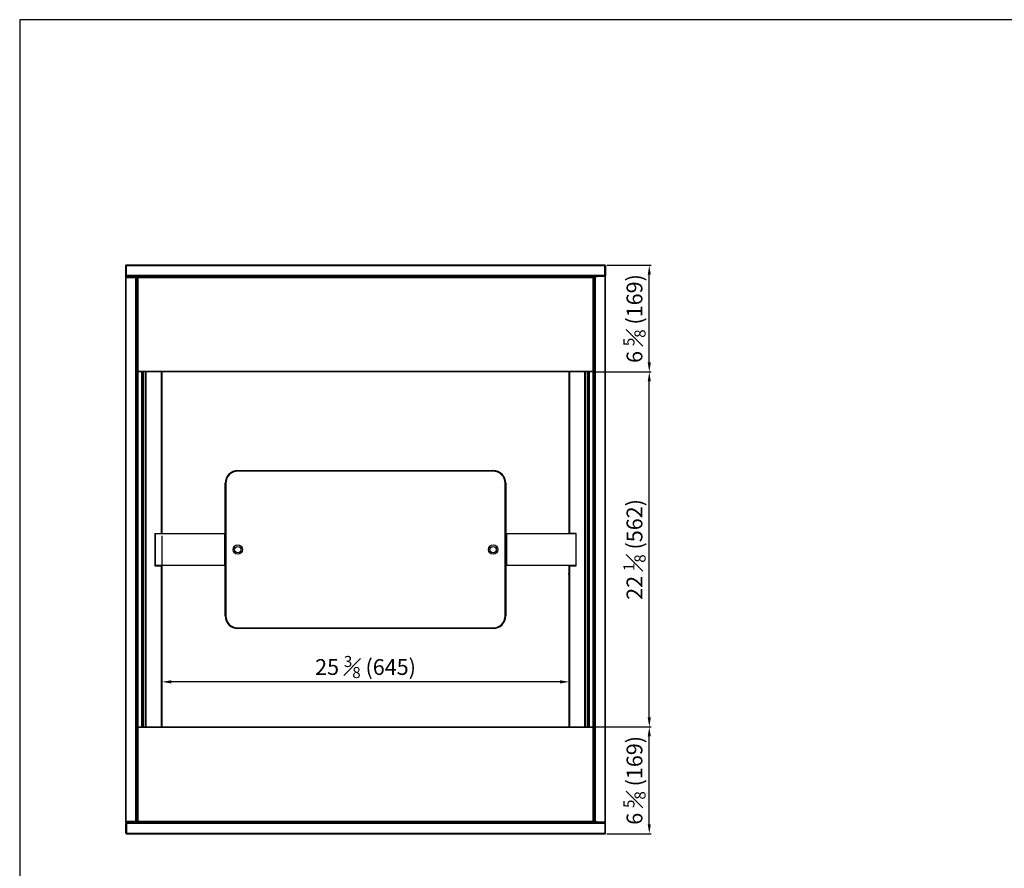
# Model space of a CAD drawing. Units: millimetres. Extents: x 17194 to 28587, y 409 to 3284.
# Drawn here: x 23414 to 24972, y 1941 to 3284 of the extents above; entities that cross this region are included whole.
import ezdxf

# ---------------------------------------------------------------- set-up
doc = ezdxf.new("R2010")
doc.units = ezdxf.units.MM
doc.styles.get("Standard").update_dxf_attribs({"font": 'arial.ttf'})
doc.dimstyles.new('ISO-25$0', dxfattribs={"dimtxt": 25, "dimasz": 2.5, "dimexe": 1.25, "dimexo": 0.625, "dimtad": 1, "dimdsep": 46, "dimtxsty": 'Standard', "dimcen": 2.5, "dimadec": 0, "dimazin": 0, "dimtfac": 1, "dimtmove": 0, "dimatfit": 3, "dimfxl": 0, "dimarcsym": 0})

# ---------------------------------------------------------------- blocks, each defined once
blk = doc.blocks.new('*D2307')
at = {"color": 0, "linetype": 'ByBlock', "lineweight": -2}
for p, q in [((24324.1, 2164.5), (24413.1, 2164.5)), ((24343.1, 1995.6), (24413.1, 1995.6))]:
    blk.add_line(p, q, dxfattribs=at)
at = {"lineweight": -2}
blk.add_line((24410.1, 2010.6), (24410.1, 2149.5), dxfattribs=at)
for points in [[(24412.6, 2149.5), (24407.6, 2149.5), (24410.1, 2164.5)], [(24407.6, 2010.6), (24412.6, 2010.6), (24410.1, 1995.6)]]:
    blk.add_solid(points)
at = {"layer": 'Defpoints', "color": 0}
for p in [(24321.1, 2164.5), (24410.1, 2164.5), (24340.1, 1995.6)]:
    blk.add_point(p, dxfattribs=at)
at = {"color": 0, "insert": (24386.7, 2080), "char_height": 25, "attachment_point": 5, "rotation": 90}
blk.add_mtext('{\\A1;6 {\\H0.7x;\\S5#8;} (169)}', dxfattribs=at)
blk = doc.blocks.new('*D2308')
at = {"color": 0, "linetype": 'ByBlock', "lineweight": -2}
for p, q in [((24322.1, 2726.5), (24413.1, 2726.5)), ((24371.6, 2164.5), (24413.1, 2164.5))]:
    blk.add_line(p, q, dxfattribs=at)
at = {"lineweight": -2}
blk.add_line((24410.1, 2179.5), (24410.1, 2711.5), dxfattribs=at)
for points in [[(24412.6, 2711.5), (24407.6, 2711.5), (24410.1, 2726.5)], [(24407.6, 2179.5), (24412.6, 2179.5), (24410.1, 2164.5)]]:
    blk.add_solid(points)
at = {"layer": 'Defpoints', "color": 0}
for p in [(24319.1, 2726.5), (24410.1, 2726.5), (24368.6, 2164.5)]:
    blk.add_point(p, dxfattribs=at)
at = {"color": 0, "insert": (24386.7, 2445.5), "char_height": 25, "attachment_point": 5, "rotation": 90}
blk.add_mtext('{\\A1;22 {\\H0.7x;\\S1#8;} (562)}', dxfattribs=at)
blk = doc.blocks.new('*D2309')
at = {"color": 0, "linetype": 'ByBlock', "lineweight": -2}
for p, q in [((24342.8, 2895.4), (24413.1, 2895.4)), ((24355.5, 2726.5), (24413.1, 2726.5))]:
    blk.add_line(p, q, dxfattribs=at)
at = {"linetype": 'ByBlock', "lineweight": -2}
blk.add_line((24410.1, 2741.5), (24410.1, 2880.4), dxfattribs=at)
for points in [[(24412.6, 2880.4), (24407.6, 2880.4), (24410.1, 2895.4)], [(24407.6, 2741.5), (24412.6, 2741.5), (24410.1, 2726.5)]]:
    blk.add_solid(points)
at = {"layer": 'Defpoints', "color": 0}
for p in [(24339.8, 2895.4), (24410.1, 2895.4), (24352.5, 2726.5)]:
    blk.add_point(p, dxfattribs=at)
at = {"color": 0, "insert": (24386.7, 2811), "char_height": 25, "attachment_point": 5, "rotation": 90}
blk.add_mtext('{\\A1;6 {\\H0.7x;\\S5#8;} (169)}', dxfattribs=at)
blk = doc.blocks.new('*D2335')
at = {"color": 0, "linetype": 'ByBlock', "lineweight": -2}
for p, q in [((23638.7, 2467.3), (23638.7, 2232.9)), ((24283.8, 2167.5), (24283.8, 2238.9))]:
    blk.add_line(p, q, dxfattribs=at)
at = {"linetype": 'ByBlock', "lineweight": -2}
blk.add_line((24268.8, 2235.9), (23653.7, 2235.9), dxfattribs=at)
for points in [[(23653.7, 2238.4), (23653.7, 2233.4), (23638.7, 2235.9)], [(24268.8, 2233.4), (24268.8, 2238.4), (24283.8, 2235.9)]]:
    blk.add_solid(points)
at = {"layer": 'Defpoints', "color": 0}
for p in [(23638.7, 2470.3), (23638.7, 2235.9), (24283.8, 2164.5)]:
    blk.add_point(p, dxfattribs=at)
at = {"color": 0, "insert": (23961.2, 2259.4), "char_height": 25, "attachment_point": 5}
blk.add_mtext('{\\A1;25 {\\H0.7x;\\S3#8;} (645)}', dxfattribs=at)

msp = doc.modelspace()

# ---------------------------------------------------------------- linework, layer by layer
at = {"color": 0}
for p, q in [((23581.47, 2894.52), (23582.27, 2894.52)), ((23581.47, 2894.52), (23581.47, 2879.19)), ((24339.58, 2894.52), (23581.47, 2894.52)), ((23582.27, 2894.52), (23582.27, 2879.19)), ((23582.37, 2894.62), (23582.37, 2895.42)), ((24339.83, 2895.42), (23582.37, 2895.42)), ((23582.37, 2894.62), (23582.37, 2894.52)), ((23582.37, 2894.52), (23582.37, 2879.09)), ((23582.37, 2894.52), (23582.63, 2894.52)), ((23582.63, 2879.19), (23582.63, 2894.52)), ((24339.58, 2879.19), (24339.58, 2894.52)), ((24339.58, 2894.52), (24339.83, 2894.52)), ((24339.83, 2894.62), (24339.83, 2895.42)), ((24339.83, 2894.52), (24339.83, 2894.62)), ((24339.83, 2879.09), (24339.83, 2894.52)), ((24340.73, 2894.52), (24339.93, 2894.52)), ((24339.93, 2894.52), (24339.93, 2879.19)), ((24340.73, 2894.52), (24340.73, 2879.19)), ((23581.17, 2877.39), (23582.07, 2877.39)), ((23581.17, 2877.39), (23581.17, 2014.59)), ((23581.17, 2877.29), (24322.9, 2877.29)), ((23581.17, 2876.69), (24322.3, 2876.69)), ((23581.17, 2876.49), (24321.1, 2876.49)), ((24321.1, 2875.49), (23581.17, 2875.49)), ((23581.2, 2877.59), (24323.2, 2877.59)), ((23582.27, 2879.19), (23581.47, 2879.19)), ((24339.58, 2879.19), (23581.47, 2879.19)), ((23582.07, 2877.49), (23582.07, 2878.29)), ((23582.37, 2878.29), (23582.07, 2878.29)), ((23582.07, 2878.29), (24324.78, 2878.29)), ((23582.28, 2877.49), (23582.07, 2877.49)), ((23582.07, 2877.39), (23582.27, 2877.39)), ((23582.07, 2877.39), (23582.07, 2014.59)), ((23594.5, 2877.39), (23582.27, 2877.39)), ((23582.37, 2878.29), (23582.37, 2879.09)), ((23582.37, 2879.09), (23582.63, 2879.09)), ((23594.5, 2878.29), (23582.37, 2878.29)), ((23582.73, 2878.29), (23596.08, 2878.29)), ((23594.5, 2878.29), (23594.5, 2877.39)), ((23594.5, 2877.39), (23597.4, 2877.39)), ((23596, 2877.39), (23596, 2878.29)), ((23596.3, 2877.39), (23596.3, 2878.3)), ((23597.2, 2877.39), (23597.2, 2878.3)), ((23597.4, 2877.39), (23598.3, 2877.39)), ((23597.4, 2877.39), (23597.4, 2014.59)), ((23597.5, 2877.39), (23597.5, 2878.29)), ((23599, 2877.59), (23598.3, 2878.29)), ((23598.3, 2877.39), (23598.3, 2014.59)), ((23599, 2013.39), (23599, 2877.59)), ((23599.9, 2876.69), (23599.3, 2877.29)), ((23599.3, 2013.69), (23599.3, 2877.29)), ((23599.9, 2014.29), (23599.9, 2876.69)), ((23600.1, 2875.49), (23601.1, 2876.49)), ((23600.1, 2875.49), (23601.1, 2875.49)), ((23600.1, 2727.49), (23600.1, 2875.49)), ((23600.2, 2876.39), (23601, 2876.39)), ((23600.2, 2875.59), (23600.2, 2876.39)), ((23600.6, 2875.99), (23600.2, 2876.39)), ((23601.1, 2875.49), (23601.1, 2876.49)), ((23601.1, 2875.49), (23601.1, 2727.49)), ((24321.1, 2876.49), (24322.1, 2875.49)), ((24321.1, 2876.49), (24321.1, 2875.49)), ((24321.1, 2727.49), (24321.1, 2875.49)), ((24321.1, 2875.49), (24322.1, 2875.49)), ((24321.2, 2876.39), (24322, 2876.39)), ((24321.6, 2875.99), (24322, 2876.39)), ((24322, 2876.39), (24322.3, 2876.69)), ((24322, 2876.39), (24322, 2875.59)), ((24322.1, 2875.49), (24322.1, 2727.49)), ((24322.3, 2876.69), (24322.9, 2877.29)), ((24322.3, 2876.69), (24322.3, 2155.54)), ((24322.9, 2877.29), (24322.9, 2155.54)), ((24323.2, 2877.59), (24323.9, 2878.29)), ((24323.2, 2877.59), (24323.2, 2155.54)), ((24323.9, 2014.59), (24323.9, 2877.39)), ((24323.9, 2877.39), (24324.8, 2877.39)), ((24324.7, 2878.29), (24324.7, 2877.39)), ((24324.8, 2877.39), (24327.7, 2877.39)), ((24324.8, 2014.59), (24324.8, 2877.39)), ((24325, 2878.3), (24325, 2877.39)), ((24325.9, 2878.3), (24325.9, 2877.39)), ((24326.13, 2878.29), (24339.48, 2878.29)), ((24326.2, 2878.29), (24326.2, 2877.39)), ((24327.7, 2877.39), (24327.7, 2878.29)), ((24339.83, 2878.29), (24327.7, 2878.29)), ((24339.93, 2877.39), (24327.7, 2877.39)), ((24339.57, 2879.09), (24339.83, 2879.09)), ((24339.83, 2878.29), (24339.83, 2879.09)), ((24340.13, 2878.29), (24339.83, 2878.29)), ((24340.13, 2877.49), (24339.92, 2877.49)), ((24339.93, 2879.19), (24340.73, 2879.19)), ((24339.93, 2877.39), (24340.13, 2877.39)), ((24340.13, 2877.49), (24340.13, 2878.29)), ((24340.13, 2877.39), (24341.03, 2877.39)), ((24340.13, 2014.59), (24340.13, 2877.39)), ((24341.03, 2014.59), (24341.03, 2877.39)), ((23581.17, 2727.49), (23582.07, 2727.49)), ((23582.07, 2726.49), (23581.17, 2726.49)), ((23597.4, 2727.49), (24321.1, 2727.49)), ((24321.1, 2726.49), (23597.4, 2726.49)), ((23600.1, 2727.49), (23601.1, 2727.49)), ((23601.1, 2726.49), (23600.1, 2727.49)), ((23600.1, 2163.49), (23600.1, 2727.49)), ((23601.1, 2726.49), (23601.1, 2727.49)), ((23601.1, 2726.49), (23601.1, 2164.49)), ((23607.1, 2164.49), (23607.1, 2726.49)), ((23608.1, 2726.49), (23608.1, 2164.49)), ((23609.2, 2726.49), (23609.2, 2164.49)), ((23609.5, 2726.49), (23609.5, 2164.49)), ((23612.7, 2726.49), (23612.7, 2164.49)), ((23613.2, 2726.49), (23613.2, 2164.49)), ((23613.7, 2726.49), (23613.7, 2164.49)), ((23614.3, 2164.49), (23614.3, 2726.49)), ((23638.08, 2726.49), (23638.08, 2470.29)), ((23638.68, 2726.49), (23638.68, 2470.29)), ((24283.2, 2470.29), (24283.2, 2726.49)), ((24283.8, 2726.49), (24283.8, 2470.29)), ((24284, 2726.49), (24284, 2470.29)), ((24284.6, 2470.29), (24284.6, 2726.49)), ((24307.9, 2164.49), (24307.9, 2726.49)), ((24308.5, 2164.49), (24308.5, 2726.49)), ((24309, 2164.49), (24309, 2726.49)), ((24309.5, 2164.49), (24309.5, 2726.49)), ((24312.7, 2164.49), (24312.7, 2726.49)), ((24313, 2164.49), (24313, 2726.49)), ((24314.1, 2164.49), (24314.1, 2726.49)), ((24315.1, 2726.49), (24315.1, 2164.49)), ((24321.1, 2727.49), (24322.1, 2727.49)), ((24321.1, 2727.49), (24321.1, 2726.49)), ((24322.1, 2727.49), (24321.1, 2726.49)), ((24321.1, 2164.49), (24321.1, 2726.49)), ((24322.1, 2727.49), (24322.1, 2163.49)), ((23759.1, 2570.29), (24163.1, 2570.29)), ((23759.1, 2569.29), (23759.1, 2570.29)), ((24163.1, 2569.29), (23759.1, 2569.29)), ((24163.1, 2569.29), (24163.1, 2570.29)), ((23739.1, 2340.29), (23739.1, 2550.29)), ((23740.1, 2550.29), (23739.1, 2550.29)), ((23740.1, 2550.29), (23740.1, 2340.29)), ((24182.1, 2340.29), (24182.1, 2550.29)), ((24183.1, 2550.29), (24182.1, 2550.29)), ((24183.1, 2550.29), (24183.1, 2340.29)), ((23627.6, 2470.79), (23638, 2470.79)), ((23627.6, 2470.79), (23627.6, 2419.79)), ((23628.1, 2470.29), (23628.1, 2420.29)), ((23738.1, 2470.29), (23628.1, 2470.29)), ((23630.5, 2470.79), (23630.5, 2470.29)), ((23630.6, 2470.29), (23630.6, 2470.79)), ((23631.1, 2470.29), (23631.1, 2470.79)), ((23631.3, 2470.79), (23631.3, 2470.29)), ((23631.8, 2470.79), (23631.8, 2470.29)), ((23631.9, 2470.29), (23631.9, 2470.79)), ((23739.1, 2470.29), (23738.1, 2470.29)), ((23738.1, 2470.29), (23738.1, 2420.29)), ((24184.1, 2470.29), (24183.1, 2470.29)), ((24294.1, 2470.29), (24184.1, 2470.29)), ((24184.1, 2470.29), (24184.1, 2420.29)), ((24294.6, 2470.79), (24284.2, 2470.79)), ((24290.3, 2470.79), (24290.3, 2470.29)), ((24290.4, 2470.29), (24290.4, 2470.79)), ((24290.9, 2470.29), (24290.9, 2470.79)), ((24291.1, 2470.79), (24291.1, 2470.29)), ((24291.6, 2470.79), (24291.6, 2470.29)), ((24291.7, 2470.29), (24291.7, 2470.79)), ((24294.1, 2470.29), (24294.1, 2420.29)), ((24294.6, 2419.79), (24294.6, 2470.79)), ((23627.6, 2419.79), (23638, 2419.79)), ((23738.1, 2420.29), (23628.1, 2420.29)), ((23630.5, 2420.29), (23630.5, 2419.79)), ((23630.6, 2419.79), (23630.6, 2420.29)), ((23631.1, 2419.79), (23631.1, 2420.29)), ((23631.3, 2420.29), (23631.3, 2419.79)), ((23631.8, 2420.29), (23631.8, 2419.79)), ((23631.9, 2419.79), (23631.9, 2420.29)), ((23638.08, 2420.29), (23638.08, 2164.49)), ((23638.68, 2420.29), (23638.68, 2164.49)), ((23739.1, 2420.29), (23738.1, 2420.29)), ((24184.1, 2420.29), (24183.1, 2420.29)), ((24294.1, 2420.29), (24184.1, 2420.29)), ((24283.2, 2406.75), (24283.2, 2420.29)), ((24283.8, 2420.29), (24283.8, 2406.79)), ((24284, 2420.29), (24284, 2164.49)), ((24284.2, 2419.79), (24294.6, 2419.79)), ((24284.6, 2164.49), (24284.6, 2420.29)), ((24290.3, 2420.29), (24290.3, 2419.79)), ((24290.4, 2419.79), (24290.4, 2420.29)), ((24290.9, 2419.79), (24290.9, 2420.29)), ((24291.1, 2420.29), (24291.1, 2419.79)), ((24291.6, 2420.29), (24291.6, 2419.79)), ((24291.7, 2419.79), (24291.7, 2420.29)), ((24283.2, 2406.25), (24282, 2406.25)), ((24283.2, 2406.24), (24282, 2406.24)), ((24283.2, 2406.25), (24283.2, 2406.75)), ((24283.2, 2406.24), (24283.2, 2406.25)), ((24283.2, 2405.74), (24283.2, 2406.24)), ((24283.2, 2405.74), (24283.8, 2405.74)), ((24283.2, 2164.49), (24283.2, 2405.74)), ((24283.8, 2405.74), (24283.8, 2164.49)), ((23740.1, 2340.29), (23739.1, 2340.29)), ((24183.1, 2340.29), (24182.1, 2340.29)), ((23759.1, 2321.29), (24163.1, 2321.29)), ((23759.1, 2320.29), (23759.1, 2321.29)), ((24163.1, 2320.29), (24163.1, 2321.29)), ((24163.1, 2320.29), (23759.1, 2320.29)), ((23581.17, 2164.49), (23582.07, 2164.49)), ((23582.07, 2163.49), (23581.17, 2163.49)), ((23597.4, 2164.49), (24321.1, 2164.49)), ((24321.1, 2163.49), (23597.4, 2163.49)), ((23600.1, 2163.49), (23601.1, 2164.49)), ((23600.1, 2163.49), (23601.1, 2163.49)), ((23600.1, 2015.49), (23600.1, 2163.49)), ((23601.1, 2163.49), (23601.1, 2164.49)), ((23601.1, 2163.49), (23601.1, 2015.49)), ((24321.1, 2164.49), (24321.1, 2163.49)), ((24321.1, 2164.49), (24322.1, 2163.49)), ((24321.1, 2015.49), (24321.1, 2163.49)), ((24321.1, 2163.49), (24322.1, 2163.49)), ((24322.1, 2163.49), (24322.1, 2015.49)), ((24322.3, 2155.54), (24322.1, 2155.54)), ((24322.9, 2155.54), (24322.3, 2155.54)), ((24322.3, 2155.54), (24322.3, 2014.29)), ((24323.2, 2155.54), (24322.9, 2155.54)), ((24322.9, 2155.54), (24322.9, 2013.69)), ((24323.2, 2155.54), (24323.2, 2013.39)), ((24323.9, 2155.54), (24323.2, 2155.54)), ((23581.17, 2015.49), (24321.1, 2015.49)), ((23582.07, 2014.59), (23581.17, 2014.59)), ((24321.1, 2014.49), (23581.18, 2014.49)), ((24322.3, 2014.29), (23581.23, 2014.29)), ((23581.77, 1996.46), (23581.77, 2011.79)), ((23582.57, 2011.79), (23581.77, 2011.79)), ((24339.88, 2011.79), (23581.77, 2011.79)), ((23582.27, 2014.59), (23582.07, 2014.59)), ((23582.07, 2014.49), (23582.07, 2013.69)), ((23582.07, 2014.49), (23582.28, 2014.49)), ((23582.07, 2013.69), (23582.37, 2013.69)), ((24322.9, 2013.69), (23582.07, 2013.69)), ((23582.27, 2014.59), (23594.5, 2014.59)), ((23582.37, 2013.69), (23594.5, 2013.69)), ((23582.57, 1996.46), (23582.57, 2011.79)), ((23596, 2012.79), (23582.67, 2012.79)), ((23582.67, 2012.79), (23582.67, 2012.69)), ((23582.67, 2012.69), (24324.78, 2012.69)), ((23582.67, 2012.69), (23582.67, 2011.89)), ((23583.03, 2012.69), (23582.67, 2012.69)), ((23582.93, 2011.89), (23582.67, 2011.89)), ((23582.67, 2011.89), (23582.67, 1996.46)), ((23582.93, 2011.79), (23582.93, 1996.46)), ((23583.03, 2012.69), (23596.08, 2012.69)), ((23597.4, 2014.59), (23594.5, 2014.59)), ((23594.5, 2014.59), (23594.5, 2013.69)), ((23596, 2012.69), (23596, 2014.59)), ((24323.2, 2013.39), (23596, 2013.39)), ((23596.3, 2012.69), (23596.3, 2014.59)), ((23597.2, 2012.69), (23597.2, 2014.59)), ((23598.3, 2014.59), (23597.4, 2014.59)), ((23597.5, 2012.69), (23597.5, 2014.59)), ((23599, 2013.39), (23598.3, 2012.69)), ((23599.9, 2014.29), (23599.3, 2013.69)), ((23600.1, 2015.49), (23601.1, 2015.49)), ((23601.1, 2014.49), (23600.1, 2015.49)), ((23600.2, 2014.59), (23600.2, 2015.39)), ((23600.6, 2014.99), (23600.2, 2014.59)), ((23601, 2014.59), (23600.2, 2014.59)), ((23601.1, 2014.49), (23601.1, 2015.49)), ((24321.1, 2015.49), (24322.1, 2015.49)), ((24322.1, 2015.49), (24321.1, 2014.49)), ((24321.1, 2015.49), (24321.1, 2014.49)), ((24322, 2014.59), (24321.2, 2014.59)), ((24321.6, 2014.99), (24322, 2014.59)), ((24322, 2015.39), (24322, 2014.59)), ((24322.3, 2014.29), (24322.9, 2013.69)), ((24323.2, 2013.39), (24323.9, 2012.69)), ((24324.8, 2014.59), (24323.9, 2014.59)), ((24324.7, 2014.59), (24324.7, 2012.69)), ((24327.7, 2014.59), (24324.8, 2014.59)), ((24325, 2014.59), (24325, 2012.69)), ((24325.9, 2014.59), (24325.9, 2012.69)), ((24326.13, 2012.69), (24339.78, 2012.69)), ((24326.2, 2014.59), (24326.2, 2012.69)), ((24340.13, 2012.79), (24326.2, 2012.79)), ((24327.7, 2013.69), (24327.7, 2014.59)), ((24327.7, 2014.59), (24339.93, 2014.59)), ((24327.7, 2013.69), (24339.83, 2013.69)), ((24340.13, 2012.69), (24339.78, 2012.69)), ((24339.83, 2013.69), (24340.13, 2013.69)), ((24340.13, 2011.89), (24339.87, 2011.89)), ((24339.88, 2011.79), (24339.88, 1996.46)), ((24339.92, 2014.49), (24340.13, 2014.49)), ((24340.13, 2014.59), (24339.93, 2014.59)), ((24341.03, 2014.59), (24340.13, 2014.59)), ((24340.13, 2014.49), (24340.13, 2013.69)), ((24340.13, 2012.69), (24340.13, 2012.79)), ((24340.13, 2012.69), (24340.13, 2011.89)), ((24340.13, 1996.46), (24340.13, 2011.89)), ((24340.23, 2011.79), (24341.03, 2011.79)), ((24340.23, 1996.46), (24340.23, 2011.79)), ((24341.03, 1996.46), (24341.03, 2011.79)), ((23581.77, 1996.46), (23582.57, 1996.46)), ((23581.77, 1996.46), (24339.88, 1996.46)), ((23582.67, 1996.46), (23582.67, 1996.36)), ((23582.93, 1996.46), (23582.67, 1996.46)), ((23582.67, 1996.36), (23582.67, 1995.56)), ((23582.67, 1995.56), (24340.13, 1995.56)), ((24340.13, 1996.46), (24339.88, 1996.46)), ((24340.13, 1996.36), (24340.13, 1996.46)), ((24340.13, 1996.36), (24340.13, 1995.56)), ((24341.03, 1996.46), (24340.23, 1996.46))]:
    msp.add_line(p, q, dxfattribs=at)
msp.add_lwpolyline([(23414.01, 3284.07), (23414.01, 409.38), (28586.64, 409.38), (28586.64, 3284.07)], close=True, dxfattribs=at)
at = {"color": 0, "flags": 128}
for points in [[(23599.3, 2877.29), (23599.24, 2877.35), (23599.19, 2877.41), (23599.14, 2877.46), (23599.09, 2877.5), (23599.05, 2877.54), (23599.02, 2877.57), (23599.01, 2877.59), (23599, 2877.59)], [(23600.2, 2876.39), (23600.2, 2876.4), (23600.18, 2876.41), (23600.16, 2876.43), (23600.13, 2876.46), (23600.09, 2876.5), (23600.05, 2876.54), (23600, 2876.59), (23599.95, 2876.64), (23599.9, 2876.69)], [(24322.9, 2877.29), (24322.96, 2877.35), (24323.02, 2877.41), (24323.07, 2877.46), (24323.11, 2877.5), (24323.15, 2877.54), (24323.18, 2877.57), (24323.2, 2877.59), (24323.2, 2877.59)], [(23599.3, 2013.69), (23599.24, 2013.63), (23599.19, 2013.58), (23599.14, 2013.53), (23599.09, 2013.48), (23599.05, 2013.44), (23599.02, 2013.42), (23599.01, 2013.4), (23599, 2013.39)], [(23600.2, 2014.59), (23600.2, 2014.59), (23600.18, 2014.57), (23600.15, 2014.54), (23600.11, 2014.5), (23600.07, 2014.46), (23600.02, 2014.41), (23599.96, 2014.35), (23599.9, 2014.29)], [(24322, 2014.59), (24322.01, 2014.59), (24322.02, 2014.57), (24322.04, 2014.55), (24322.07, 2014.52), (24322.11, 2014.49), (24322.15, 2014.44), (24322.2, 2014.4), (24322.25, 2014.34), (24322.3, 2014.29)], [(24322.9, 2013.69), (24322.96, 2013.63), (24323.02, 2013.58), (24323.07, 2013.53), (24323.11, 2013.48), (24323.15, 2013.44), (24323.18, 2013.42), (24323.2, 2013.4), (24323.2, 2013.39)]]:
    msp.add_lwpolyline(points, dxfattribs=at)
at = {"color": 0}
for centre, radius in [((23759.1, 2445.29), 7.5), ((23759.1, 2445.29), 5), ((24163.1, 2445.29), 7.5), ((24163.1, 2445.29), 5)]:
    msp.add_circle(centre, radius, dxfattribs=at)
for centre, radius, start, end in [((23759.1, 2550.29), 20, 90, 180), ((23759.1, 2550.29), 19, 90, 180), ((24163.1, 2550.29), 20, 0, 90), ((24163.1, 2550.29), 19, 0, 90), ((24283.35, 2408.93), 2.18, 266.07824, 281.92308), ((23759.1, 2340.29), 20, 180, 270), ((23759.1, 2340.29), 19, 180, 270), ((24163.1, 2340.29), 19, 270, 0), ((24163.1, 2340.29), 20, 270, 0), ((23593.83, 2014.59), 0.9, 318.20354, 0), ((24328.37, 2014.59), 0.9, 180, 221.66437)]:
    msp.add_arc(centre, radius, start, end, dxfattribs=at)
for points, knots in [([(23582.37, 2895.42), (23582.25, 2895.41), (23582.02, 2895.38), (23581.72, 2895.17), (23581.51, 2894.88), (23581.49, 2894.64), (23581.47, 2894.52)], [0, 0, 0, 0, 0.2500241, 0.4999991, 0.7500082, 1, 1, 1, 1]), ([(23582.37, 2894.62), (23582.36, 2894.62), (23582.33, 2894.62), (23582.3, 2894.59), (23582.28, 2894.56), (23582.27, 2894.54), (23582.27, 2894.52)], [0, 0, 0, 0, 0.2499974, 0.5000728, 0.7500026, 1, 1, 1, 1]), ([(23582.63, 2894.52), (23582.6, 2894.64), (23582.56, 2894.88), (23582.5, 2895.17), (23582.44, 2895.38), (23582.39, 2895.41), (23582.37, 2895.42)], [0, 0, 0, 0, 0.2499937, 0.50000124, 0.75000765, 1, 1, 1, 1]), ([(23582.63, 2894.52), (23582.6, 2894.54), (23582.56, 2894.56), (23582.5, 2894.59), (23582.44, 2894.62), (23582.39, 2894.62), (23582.37, 2894.62)], [0, 0, 0, 0, 0.25008424, 0.49997924, 0.75008111, 1, 1, 1, 1]), ([(24339.83, 2895.42), (24339.81, 2895.41), (24339.77, 2895.38), (24339.71, 2895.17), (24339.64, 2894.88), (24339.6, 2894.64), (24339.58, 2894.52)], [0, 0, 0, 0, 0.2499998, 0.4999988, 0.7500137, 1, 1, 1, 1]), ([(24339.83, 2894.62), (24339.81, 2894.62), (24339.77, 2894.62), (24339.71, 2894.59), (24339.64, 2894.56), (24339.6, 2894.54), (24339.58, 2894.52)], [0, 0, 0, 0, 0.2500894, 0.5000208, 0.7500862, 1, 1, 1, 1]), ([(24340.73, 2894.52), (24340.72, 2894.64), (24340.69, 2894.88), (24340.48, 2895.17), (24340.19, 2895.38), (24339.95, 2895.41), (24339.83, 2895.42)], [0, 0, 0, 0, 0.2499874, 0.5, 0.7500126, 1, 1, 1, 1]), ([(24339.93, 2894.52), (24339.93, 2894.54), (24339.93, 2894.56), (24339.9, 2894.59), (24339.87, 2894.62), (24339.84, 2894.62), (24339.83, 2894.62)], [0, 0, 0, 0, 0.2500046, 0.5, 0.7499954, 1, 1, 1, 1]), ([(23582.07, 2878.29), (23581.95, 2878.28), (23581.72, 2878.25), (23581.42, 2878.04), (23581.21, 2877.75), (23581.19, 2877.51), (23581.17, 2877.39)], [0, 0, 0, 0, 0.2499955, 0.4999745, 0.7500119, 1, 1, 1, 1]), ([(23581.47, 2879.19), (23581.49, 2879.07), (23581.51, 2878.84), (23581.72, 2878.54), (23582.02, 2878.33), (23582.25, 2878.31), (23582.37, 2878.29)], [0, 0, 0, 0, 0.2499918, 0.5000006, 0.749975, 1, 1, 1, 1]), ([(23582.07, 2877.49), (23582.06, 2877.49), (23582.03, 2877.49), (23582, 2877.46), (23581.98, 2877.43), (23581.97, 2877.41), (23581.97, 2877.39)], [0, 0, 0, 0, 0.24999265, 0.50000469, 0.75001672, 1, 1, 1, 1]), ([(23582.27, 2879.19), (23582.27, 2879.18), (23582.28, 2879.15), (23582.3, 2879.12), (23582.33, 2879.1), (23582.36, 2879.09), (23582.37, 2879.09)], [0, 0, 0, 0, 0.2500042, 0.4997906, 0.7499958, 1, 1, 1, 1]), ([(23582.27, 2877.39), (23582.28, 2877.51), (23582.3, 2877.75), (23582.32, 2878.04), (23582.35, 2878.25), (23582.36, 2878.28), (23582.37, 2878.29)], [0, 0, 0, 0, 0.2499862, 0.4999972, 0.7499964, 1, 1, 1, 1]), ([(23582.73, 2878.29), (23582.72, 2878.31), (23582.7, 2878.33), (23582.68, 2878.54), (23582.65, 2878.84), (23582.63, 2879.07), (23582.63, 2879.19)], [0, 0, 0, 0, 0.2499952, 0.5000002, 0.750011, 1, 1, 1, 1]), ([(24339.58, 2879.19), (24339.57, 2879.07), (24339.55, 2878.84), (24339.53, 2878.54), (24339.5, 2878.33), (24339.49, 2878.31), (24339.48, 2878.29)], [0, 0, 0, 0, 0.2499912, 0.5000013, 0.7500025, 1, 1, 1, 1]), ([(24339.83, 2879.09), (24339.84, 2879.09), (24339.87, 2879.1), (24339.9, 2879.12), (24339.93, 2879.15), (24339.93, 2879.18), (24339.93, 2879.19)], [0, 0, 0, 0, 0.2500228, 0.5000217, 0.7499772, 1, 1, 1, 1]), ([(24339.83, 2878.29), (24339.95, 2878.31), (24340.19, 2878.33), (24340.48, 2878.54), (24340.69, 2878.84), (24340.72, 2879.07), (24340.73, 2879.19)], [0, 0, 0, 0, 0.2499872, 0.5000004, 0.7500128, 1, 1, 1, 1]), ([(24339.83, 2878.29), (24339.84, 2878.28), (24339.86, 2878.25), (24339.88, 2878.04), (24339.91, 2877.75), (24339.92, 2877.51), (24339.93, 2877.39)], [0, 0, 0, 0, 0.25000062, 0.50000285, 0.75001084, 1, 1, 1, 1]), ([(24341.03, 2877.39), (24341.02, 2877.51), (24340.99, 2877.75), (24340.78, 2878.04), (24340.49, 2878.25), (24340.25, 2878.28), (24340.13, 2878.29)], [0, 0, 0, 0, 0.2499851, 0.4999963, 0.7500074, 1, 1, 1, 1]), ([(24340.23, 2877.39), (24340.23, 2877.41), (24340.23, 2877.43), (24340.2, 2877.46), (24340.17, 2877.49), (24340.14, 2877.49), (24340.13, 2877.49)], [0, 0, 0, 0, 0.2500228, 0.5000217, 0.7500205, 1, 1, 1, 1]), ([(23581.17, 2014.59), (23581.19, 2014.47), (23581.21, 2014.24), (23581.42, 2013.94), (23581.72, 2013.73), (23581.95, 2013.71), (23582.07, 2013.69)], [0, 0, 0, 0, 0.2500572, 0.5000459, 0.7500346, 1, 1, 1, 1]), ([(23582.67, 2012.69), (23582.55, 2012.68), (23582.32, 2012.65), (23582.02, 2012.44), (23581.81, 2012.15), (23581.79, 2011.91), (23581.77, 2011.79)], [0, 0, 0, 0, 0.250001, 0.4999832, 0.7499411, 1, 1, 1, 1]), ([(23581.97, 2014.59), (23581.97, 2014.58), (23581.98, 2014.55), (23582, 2014.52), (23582.03, 2014.5), (23582.06, 2014.49), (23582.07, 2014.49)], [0, 0, 0, 0, 0.2499458, 0.5003707, 0.7500448, 1, 1, 1, 1]), ([(23582.37, 2013.69), (23582.36, 2013.71), (23582.35, 2013.73), (23582.32, 2013.94), (23582.3, 2014.24), (23582.28, 2014.47), (23582.27, 2014.59)], [0, 0, 0, 0, 0.24997349, 0.49998249, 0.74994471, 1, 1, 1, 1]), ([(23582.67, 2011.89), (23582.66, 2011.89), (23582.63, 2011.89), (23582.6, 2011.86), (23582.58, 2011.83), (23582.57, 2011.81), (23582.57, 2011.79)], [0, 0, 0, 0, 0.24996652, 0.499834, 0.75003348, 1, 1, 1, 1]), ([(23582.93, 2011.79), (23582.93, 2011.91), (23582.95, 2012.15), (23582.98, 2012.44), (23583, 2012.65), (23583.02, 2012.68), (23583.03, 2012.69)], [0, 0, 0, 0, 0.250056, 0.500019, 0.7500288, 1, 1, 1, 1]), ([(24339.78, 2012.69), (24339.79, 2012.68), (24339.8, 2012.65), (24339.83, 2012.44), (24339.85, 2012.15), (24339.87, 2011.91), (24339.88, 2011.79)], [0, 0, 0, 0, 0.24997349, 0.49998249, 0.74994471, 1, 1, 1, 1]), ([(24339.93, 2014.59), (24339.92, 2014.47), (24339.91, 2014.24), (24339.88, 2013.94), (24339.86, 2013.73), (24339.84, 2013.71), (24339.83, 2013.69)], [0, 0, 0, 0, 0.2500583, 0.5000175, 0.7500295, 1, 1, 1, 1]), ([(24340.13, 2014.49), (24340.14, 2014.49), (24340.17, 2014.5), (24340.2, 2014.52), (24340.23, 2014.55), (24340.23, 2014.58), (24340.23, 2014.59)], [0, 0, 0, 0, 0.249942, 0.4996029, 0.7500147, 1, 1, 1, 1]), ([(24340.13, 2013.69), (24340.25, 2013.71), (24340.49, 2013.73), (24340.78, 2013.94), (24340.99, 2014.24), (24341.02, 2014.47), (24341.03, 2014.59)], [0, 0, 0, 0, 0.2499625, 0.4999834, 0.7499457, 1, 1, 1, 1]), ([(24341.03, 2011.79), (24341.02, 2011.91), (24340.99, 2012.15), (24340.78, 2012.44), (24340.49, 2012.65), (24340.25, 2012.68), (24340.13, 2012.69)], [0, 0, 0, 0, 0.2500543, 0.5000159, 0.7500368, 1, 1, 1, 1]), ([(24340.23, 2011.79), (24340.23, 2011.81), (24340.23, 2011.83), (24340.2, 2011.86), (24340.17, 2011.89), (24340.14, 2011.89), (24340.13, 2011.89)], [0, 0, 0, 0, 0.2499853, 0.5003538, 0.7500147, 1, 1, 1, 1]), ([(23581.77, 1996.46), (23581.79, 1996.34), (23581.81, 1996.11), (23582.02, 1995.81), (23582.32, 1995.6), (23582.55, 1995.58), (23582.67, 1995.56)], [0, 0, 0, 0, 0.2499927, 0.4999684, 0.749967, 1, 1, 1, 1]), ([(23582.57, 1996.46), (23582.57, 1996.45), (23582.58, 1996.42), (23582.6, 1996.39), (23582.63, 1996.37), (23582.66, 1996.36), (23582.67, 1996.36)], [0, 0, 0, 0, 0.2499974, 0.4999272, 0.7500026, 1, 1, 1, 1]), ([(23582.67, 1995.56), (23582.69, 1995.58), (23582.74, 1995.6), (23582.8, 1995.81), (23582.86, 1996.11), (23582.9, 1996.34), (23582.93, 1996.46)], [0, 0, 0, 0, 0.2500012, 0.50003127, 0.75000547, 1, 1, 1, 1]), ([(23582.67, 1996.36), (23582.69, 1996.36), (23582.74, 1996.37), (23582.8, 1996.39), (23582.86, 1996.42), (23582.9, 1996.45), (23582.93, 1996.46)], [0, 0, 0, 0, 0.24991889, 0.50002076, 0.74991576, 1, 1, 1, 1]), ([(24339.88, 1996.46), (24339.9, 1996.34), (24339.94, 1996.11), (24340.01, 1995.81), (24340.07, 1995.6), (24340.11, 1995.58), (24340.13, 1995.56)], [0, 0, 0, 0, 0.24999453, 0.49996873, 0.7499988, 1, 1, 1, 1]), ([(24339.88, 1996.46), (24339.9, 1996.45), (24339.94, 1996.42), (24340.01, 1996.39), (24340.07, 1996.37), (24340.11, 1996.36), (24340.13, 1996.36)], [0, 0, 0, 0, 0.25008424, 0.49997924, 0.75008111, 1, 1, 1, 1]), ([(24340.13, 1996.36), (24340.14, 1996.36), (24340.17, 1996.37), (24340.2, 1996.39), (24340.23, 1996.42), (24340.23, 1996.45), (24340.23, 1996.46)], [0, 0, 0, 0, 0.2500046, 0.5, 0.7499954, 1, 1, 1, 1]), ([(24340.13, 1995.56), (24340.25, 1995.58), (24340.49, 1995.6), (24340.78, 1995.81), (24340.99, 1996.11), (24341.02, 1996.34), (24341.03, 1996.46)], [0, 0, 0, 0, 0.2499962, 0.5000325, 0.7500118, 1, 1, 1, 1])]:
    msp.add_open_spline(points, degree=3, knots=knots, dxfattribs=at)

# ---------------------------------------------------------------- dimensions: what is measured, and where the dimension line sits
for base, p1, p2, text, picture, middle in [((24410.1, 2895.42), (24352.46, 2726.49), (24339.83, 2895.42), '{\\A1;6 {\\H0.7x;\\S5#8;} (169)}', '*D2309', (24386.71, 2810.96)), ((24410.1, 2726.49), (24368.6, 2164.49), (24319.11, 2726.49), '{\\A1;22 {\\H0.7x;\\S1#8;} (<>)}', '*D2308', (24386.7, 2445.49)), ((24410.1, 2164.49), (24340.13, 1995.56), (24321.1, 2164.49), '{\\A1;6 {\\H0.7x;\\S5#8;} (169)}', '*D2307', (24386.71, 2080.03))]:
    dim = msp.add_linear_dim(base=base, p1=p1, p2=p2, angle=90, text=text, dimstyle='ISO-25$0', override={"dimasz": 15, "dimexe": 3, "dimexo": 3, "dimgap": 2, "dimdec": 1, "dimclrd": 256, "dimtdec": 1, "dimfxl": 0.18, "dimarcsym": 1}, dxfattribs=at)
    dim.commit()
    dim.dimension.update_dxf_attribs({"geometry": picture, "text_midpoint": middle})
dim = msp.add_linear_dim(base=(23638.68, 2235.89), p1=(24283.8, 2164.49), p2=(23638.68, 2470.29), text='{\\A1;25 {\\H0.7x;\\S3#8;} (645)}', dimstyle='ISO-25$0', override={"dimasz": 15, "dimexe": 3, "dimexo": 3, "dimgap": 2, "dimdec": 1, "dimclrd": 256, "dimtdec": 1, "dimfxl": 0.18, "dimarcsym": 1}, dxfattribs=at)
dim.commit()
dim.dimension.update_dxf_attribs({"geometry": '*D2335', "text_midpoint": (23961.24, 2259.43)})

doc.saveas('drawing.dxf')
